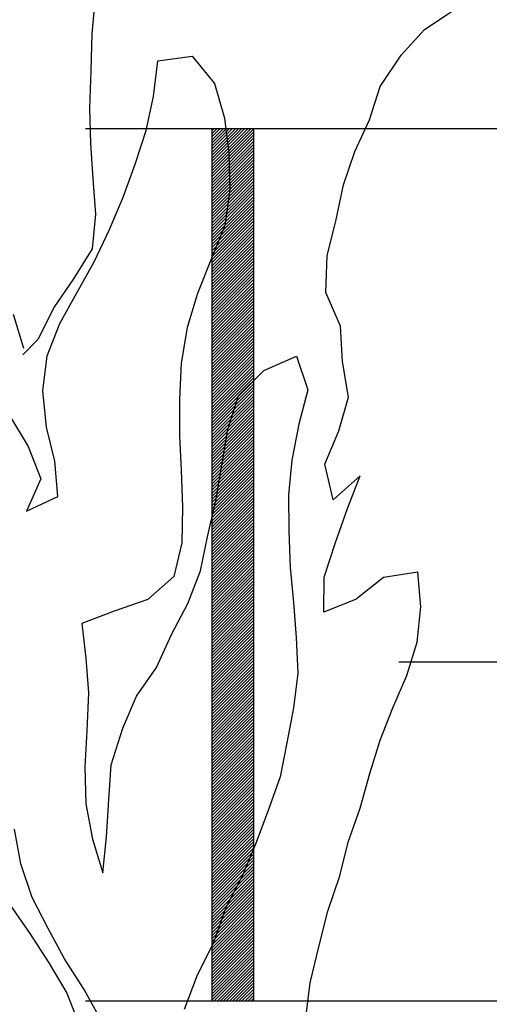
# Model space of a CAD drawing. Units: feet. Extents: x 83.7 to 173.4, y -10.7 to 80.7.
# Drawn here: x 93.9 to 95.1, y 4.6 to 7.1 of the extents above; entities that cross this region are included whole.
import ezdxf

# ---------------------------------------------------------------- set-up
doc = ezdxf.new("R2010")
doc.units = ezdxf.units.FT
doc.header["$LTSCALE"] = 40
doc.header["$MEASUREMENT"] = 0
doc.layers.get('0').update_dxf_attribs({"linetype": 'CONTINUOUS'})
doc.layers.add('BUST', color=6, linetype='CONTINUOUS')

# ---------------------------------------------------------------- blocks, each defined once
blk = doc.blocks.new('*X0')
at = {"color": 0}
for p, q in [((11.6971, 7.3838), (11.8101, 7.4968)), ((11.6971, 7.3926), (11.8013, 7.4968)), ((11.6971, 7.4015), (11.7924, 7.4968)), ((11.6971, 7.4103), (11.7836, 7.4968)), ((11.6971, 7.4191), (11.7748, 7.4968)), ((11.6971, 7.428), (11.7659, 7.4968)), ((11.6971, 7.4368), (11.7571, 7.4968)), ((11.6971, 7.4457), (11.7482, 7.4968)), ((11.6971, 7.4545), (11.7394, 7.4968)), ((11.6971, 7.4633), (11.7306, 7.4968)), ((11.6971, 7.4722), (11.7217, 7.4968)), ((11.6971, 7.481), (11.7129, 7.4968)), ((11.6971, 7.4899), (11.7041, 7.4968)), ((11.6971, 7.375), (11.8181, 7.4959)), ((11.6971, 7.3661), (11.8181, 7.487)), ((11.6971, 7.3573), (11.8181, 7.4782)), ((11.6971, 7.3484), (11.8181, 7.4694)), ((11.6971, 7.3396), (11.8181, 7.4605)), ((11.6971, 7.3308), (11.8181, 7.4517)), ((11.6971, 7.3219), (11.8181, 7.4428)), ((11.6971, 7.3131), (11.8181, 7.434)), ((11.6971, 7.3042), (11.8181, 7.4252)), ((11.6971, 7.2954), (11.8181, 7.4163)), ((11.6971, 7.2866), (11.8181, 7.4075)), ((11.6971, 7.2777), (11.8181, 7.3986)), ((11.6971, 7.2689), (11.8181, 7.3898)), ((11.6971, 7.26), (11.8181, 7.381)), ((11.6971, 7.2512), (11.8181, 7.3721)), ((11.6971, 7.2424), (11.8181, 7.3633)), ((11.6971, 7.2335), (11.8181, 7.3545)), ((11.6971, 7.2247), (11.8181, 7.3456)), ((11.6971, 7.2159), (11.8181, 7.3368)), ((11.6971, 7.207), (11.8181, 7.3279)), ((11.6971, 7.1982), (11.8181, 7.3191)), ((11.6971, 7.1893), (11.8181, 7.3103)), ((11.6971, 7.1805), (11.8181, 7.3014)), ((11.6971, 7.1717), (11.8181, 7.2926)), ((11.6971, 7.1628), (11.8181, 7.2837)), ((11.6971, 7.154), (11.8181, 7.2749)), ((11.6971, 7.1451), (11.8181, 7.2661)), ((11.6971, 7.1363), (11.8181, 7.2572)), ((11.6971, 7.1275), (11.8181, 7.2484)), ((11.6971, 7.1186), (11.8181, 7.2395)), ((11.6971, 7.1098), (11.8181, 7.2307)), ((11.6971, 7.1009), (11.8181, 7.2219)), ((11.6971, 7.0921), (11.8181, 7.213)), ((11.6971, 7.0833), (11.8181, 7.2042)), ((11.6971, 7.0744), (11.8181, 7.1954)), ((11.6971, 7.0656), (11.8181, 7.1865)), ((11.6971, 7.0568), (11.8181, 7.1777)), ((11.6971, 7.0479), (11.8181, 7.1688)), ((11.6971, 7.0391), (11.8181, 7.16)), ((11.6971, 7.0302), (11.8181, 7.1512)), ((11.6971, 7.0214), (11.8181, 7.1423)), ((11.6971, 7.0126), (11.8181, 7.1335)), ((11.6971, 7.0037), (11.8181, 7.1246)), ((11.6971, 6.9949), (11.8181, 7.1158)), ((11.6971, 6.986), (11.8181, 7.107)), ((11.6971, 6.9772), (11.8181, 7.0981)), ((11.6971, 6.9684), (11.8181, 7.0893)), ((11.6971, 6.9595), (11.8181, 7.0804)), ((11.6971, 6.9507), (11.8181, 7.0716)), ((11.6971, 6.9419), (11.8181, 7.0628)), ((11.6971, 6.933), (11.8181, 7.0539)), ((11.6971, 6.9242), (11.8181, 7.0451)), ((11.6971, 6.9153), (11.8181, 7.0363)), ((11.6971, 6.9065), (11.8181, 7.0274)), ((11.6971, 6.8977), (11.8181, 7.0186)), ((11.6971, 6.8888), (11.8181, 7.0097)), ((11.6971, 6.88), (11.8181, 7.0009)), ((11.6971, 6.8711), (11.8181, 6.9921)), ((11.6971, 6.8623), (11.8181, 6.9832)), ((11.6971, 6.8535), (11.8181, 6.9744)), ((11.6971, 6.8446), (11.8181, 6.9655)), ((11.6971, 6.8358), (11.8181, 6.9567)), ((11.6971, 6.8269), (11.8181, 6.9479)), ((11.6971, 6.8181), (11.8181, 6.939)), ((11.6971, 6.8093), (11.8181, 6.9302)), ((11.6971, 6.8004), (11.8181, 6.9213)), ((11.6971, 6.7916), (11.8181, 6.9125)), ((11.6971, 6.7828), (11.8181, 6.9037)), ((11.6971, 6.7739), (11.8181, 6.8948)), ((11.6971, 6.7651), (11.8181, 6.886)), ((11.6971, 6.7562), (11.8181, 6.8772)), ((11.6971, 6.7474), (11.8181, 6.8683)), ((11.6971, 6.7386), (11.8181, 6.8595)), ((11.6971, 6.7297), (11.8181, 6.8506)), ((11.6971, 6.7209), (11.8181, 6.8418)), ((11.6971, 6.712), (11.8181, 6.833)), ((11.6971, 6.7032), (11.8181, 6.8241)), ((11.6971, 6.6944), (11.8181, 6.8153)), ((11.6971, 6.6855), (11.8181, 6.8064)), ((11.6971, 6.6767), (11.8181, 6.7976)), ((11.6971, 6.6678), (11.8181, 6.7888)), ((11.6971, 6.659), (11.8181, 6.7799)), ((11.6971, 6.6502), (11.8181, 6.7711)), ((11.6971, 6.6413), (11.8181, 6.7622)), ((11.6971, 6.6325), (11.8181, 6.7534)), ((11.6971, 6.6237), (11.8181, 6.7446)), ((11.6971, 6.6148), (11.8181, 6.7357)), ((11.6971, 6.606), (11.8181, 6.7269)), ((11.6971, 6.5971), (11.8181, 6.7181)), ((11.6971, 6.5883), (11.8181, 6.7092)), ((11.6971, 6.5795), (11.8181, 6.7004)), ((11.6971, 6.5706), (11.8181, 6.6915)), ((11.6971, 6.5618), (11.8181, 6.6827)), ((11.6971, 6.5529), (11.8181, 6.6739)), ((11.6971, 6.5441), (11.8181, 6.665)), ((11.6971, 6.5353), (11.8181, 6.6562)), ((11.6971, 6.5264), (11.8181, 6.6473)), ((11.6971, 6.5176), (11.8181, 6.6385)), ((11.6971, 6.5087), (11.8181, 6.6297)), ((11.6971, 6.4999), (11.8181, 6.6208)), ((11.6971, 6.4911), (11.8181, 6.612)), ((11.6971, 6.4822), (11.8181, 6.6032)), ((11.6971, 6.4734), (11.8181, 6.5943)), ((11.6971, 6.4646), (11.8181, 6.5855)), ((11.6971, 6.4557), (11.8181, 6.5766)), ((11.6971, 6.4469), (11.8181, 6.5678)), ((11.6971, 6.438), (11.8181, 6.559)), ((11.6971, 6.4292), (11.8181, 6.5501)), ((11.6971, 6.4204), (11.8181, 6.5413)), ((11.6971, 6.4115), (11.8181, 6.5324)), ((11.6971, 6.4027), (11.8181, 6.5236)), ((11.6971, 6.3938), (11.8181, 6.5148)), ((11.6971, 6.385), (11.8181, 6.5059)), ((11.6971, 6.3762), (11.8181, 6.4971)), ((11.6971, 6.3673), (11.8181, 6.4882)), ((11.6971, 6.3585), (11.8181, 6.4794)), ((11.6971, 6.3496), (11.8181, 6.4706)), ((11.6971, 6.3408), (11.8181, 6.4617)), ((11.6971, 6.332), (11.8181, 6.4529)), ((11.6971, 6.3231), (11.8181, 6.4441)), ((11.6971, 6.3143), (11.8181, 6.4352)), ((11.6971, 6.3055), (11.8181, 6.4264)), ((11.6971, 6.2966), (11.8181, 6.4175)), ((11.6971, 6.2878), (11.8181, 6.4087)), ((11.6971, 6.2789), (11.8181, 6.3999)), ((11.6971, 6.2701), (11.8181, 6.391)), ((11.6971, 6.2613), (11.8181, 6.3822)), ((11.6971, 6.2524), (11.8181, 6.3733)), ((11.6971, 6.2436), (11.8181, 6.3645)), ((11.6971, 6.2347), (11.8181, 6.3557)), ((11.6971, 6.2259), (11.8181, 6.3468)), ((11.6971, 6.2171), (11.8181, 6.338)), ((11.6971, 6.2082), (11.8181, 6.3291)), ((11.6971, 6.1994), (11.8181, 6.3203)), ((11.6971, 6.1905), (11.8181, 6.3115)), ((11.6971, 6.1817), (11.8181, 6.3026)), ((11.6971, 6.1729), (11.8181, 6.2938)), ((11.6971, 6.164), (11.8181, 6.285)), ((11.6971, 6.1552), (11.8181, 6.2761)), ((11.6971, 6.1464), (11.8181, 6.2673)), ((11.6971, 6.1375), (11.8181, 6.2584)), ((11.6971, 6.1287), (11.8181, 6.2496)), ((11.6971, 6.1198), (11.8181, 6.2408)), ((11.6971, 6.111), (11.8181, 6.2319)), ((11.6971, 6.1022), (11.8181, 6.2231)), ((11.6971, 6.0933), (11.8181, 6.2142)), ((11.6971, 6.0845), (11.8181, 6.2054)), ((11.6971, 6.0756), (11.8181, 6.1966)), ((11.6971, 6.0668), (11.8181, 6.1877)), ((11.6971, 6.058), (11.8181, 6.1789)), ((11.6971, 6.0491), (11.8181, 6.17)), ((11.6971, 6.0403), (11.8181, 6.1612)), ((11.6971, 6.0315), (11.8181, 6.1524)), ((11.6971, 6.0226), (11.8181, 6.1435)), ((11.6971, 6.0138), (11.8181, 6.1347)), ((11.6971, 6.0049), (11.8181, 6.1259)), ((11.6971, 5.9961), (11.8181, 6.117)), ((11.6971, 5.9873), (11.8181, 6.1082)), ((11.6971, 5.9784), (11.8181, 6.0993)), ((11.6971, 5.9696), (11.8181, 6.0905)), ((11.6971, 5.9607), (11.8181, 6.0817)), ((11.6971, 5.9519), (11.8181, 6.0728)), ((11.6971, 5.9431), (11.8181, 6.064)), ((11.6971, 5.9342), (11.8181, 6.0551)), ((11.6971, 5.9254), (11.8181, 6.0463)), ((11.6971, 5.9165), (11.8181, 6.0375)), ((11.6971, 5.9077), (11.8181, 6.0286)), ((11.6971, 5.8989), (11.8181, 6.0198)), ((11.6971, 5.89), (11.8181, 6.0109)), ((11.6971, 5.8812), (11.8181, 6.0021)), ((11.6971, 5.8724), (11.8181, 5.9933)), ((11.6971, 5.8635), (11.8181, 5.9844)), ((11.6971, 5.8547), (11.8181, 5.9756)), ((11.6971, 5.8458), (11.8181, 5.9668)), ((11.6971, 5.837), (11.8181, 5.9579)), ((11.6971, 5.8282), (11.8181, 5.9491)), ((11.6971, 5.8193), (11.8181, 5.9402)), ((11.6971, 5.8105), (11.8181, 5.9314)), ((11.6971, 5.8016), (11.8181, 5.9226)), ((11.6971, 5.7928), (11.8181, 5.9137)), ((11.6971, 5.784), (11.8181, 5.9049)), ((11.6971, 5.7751), (11.8181, 5.896)), ((11.6971, 5.7663), (11.8181, 5.8872)), ((11.6971, 5.7574), (11.8181, 5.8784)), ((11.6971, 5.7486), (11.8181, 5.8695)), ((11.6971, 5.7398), (11.8181, 5.8607)), ((11.6971, 5.7309), (11.8181, 5.8519)), ((11.6971, 5.7221), (11.8181, 5.843)), ((11.6971, 5.7133), (11.8181, 5.8342)), ((11.6971, 5.7044), (11.8181, 5.8253)), ((11.6971, 5.6956), (11.8181, 5.8165)), ((11.6971, 5.6867), (11.8181, 5.8077)), ((11.6971, 5.6779), (11.8181, 5.7988)), ((11.6971, 5.6691), (11.8181, 5.79)), ((11.6971, 5.6602), (11.8181, 5.7811)), ((11.6971, 5.6514), (11.8181, 5.7723)), ((11.6971, 5.6425), (11.8181, 5.7635)), ((11.6971, 5.6337), (11.8181, 5.7546)), ((11.6971, 5.6249), (11.8181, 5.7458)), ((11.6971, 5.616), (11.8181, 5.7369)), ((11.6971, 5.6072), (11.8181, 5.7281)), ((11.6971, 5.5983), (11.8181, 5.7193)), ((11.6971, 5.5895), (11.8181, 5.7104)), ((11.6971, 5.5807), (11.8181, 5.7016)), ((11.6971, 5.5718), (11.8181, 5.6928)), ((11.6971, 5.563), (11.8181, 5.6839)), ((11.6971, 5.5542), (11.8181, 5.6751)), ((11.6971, 5.5453), (11.8181, 5.6662)), ((11.6971, 5.5365), (11.8181, 5.6574)), ((11.6971, 5.5276), (11.8181, 5.6486)), ((11.6971, 5.5188), (11.8181, 5.6397)), ((11.6971, 5.51), (11.8181, 5.6309)), ((11.6971, 5.5011), (11.8181, 5.622)), ((11.6971, 5.4923), (11.8181, 5.6132)), ((11.6971, 5.4834), (11.8181, 5.6044)), ((11.6971, 5.4746), (11.8181, 5.5955)), ((11.6971, 5.4658), (11.8181, 5.5867)), ((11.6971, 5.4569), (11.8181, 5.5778)), ((11.6971, 5.4481), (11.8181, 5.569)), ((11.6971, 5.4392), (11.8181, 5.5602)), ((11.6971, 5.4304), (11.8181, 5.5513)), ((11.6971, 5.4216), (11.8181, 5.5425)), ((11.6971, 5.4127), (11.8181, 5.5337)), ((11.6971, 5.4039), (11.8181, 5.5248)), ((11.6971, 5.3951), (11.8181, 5.516)), ((11.6971, 5.3862), (11.8181, 5.5071)), ((11.6971, 5.3774), (11.8181, 5.4983)), ((11.6971, 5.3685), (11.8181, 5.4895)), ((11.6971, 5.3597), (11.8181, 5.4806)), ((11.6971, 5.3509), (11.8181, 5.4718)), ((11.6971, 5.342), (11.8181, 5.4629)), ((11.6971, 5.3332), (11.8181, 5.4541)), ((11.6971, 5.3243), (11.8181, 5.4453)), ((11.6971, 5.3155), (11.8181, 5.4364)), ((11.6971, 5.3067), (11.8181, 5.4276)), ((11.6971, 5.2978), (11.8181, 5.4187)), ((11.6971, 5.289), (11.8181, 5.4099)), ((11.6971, 5.2801), (11.8181, 5.4011)), ((11.6971, 5.2713), (11.8181, 5.3922)), ((11.6971, 5.2625), (11.8181, 5.3834)), ((11.6971, 5.2536), (11.8181, 5.3746)), ((11.6971, 5.2448), (11.8181, 5.3657)), ((11.6971, 5.236), (11.8181, 5.3569)), ((11.6971, 5.2271), (11.8181, 5.348)), ((11.6971, 5.2183), (11.8181, 5.3392)), ((11.6971, 5.2094), (11.8181, 5.3304)), ((11.6971, 5.2006), (11.8181, 5.3215)), ((11.6971, 5.1918), (11.8181, 5.3127)), ((11.6971, 5.1829), (11.8181, 5.3038)), ((11.6971, 5.1741), (11.8181, 5.295)), ((11.6971, 5.1652), (11.8181, 5.2862)), ((11.6971, 5.1564), (11.8181, 5.2773)), ((11.6971, 5.1476), (11.8181, 5.2685)), ((11.6971, 5.1387), (11.8181, 5.2596)), ((11.6971, 5.1299), (11.8181, 5.2508)), ((11.6971, 5.1211), (11.8181, 5.242)), ((11.6971, 5.1122), (11.8181, 5.2331)), ((11.6971, 5.1034), (11.8181, 5.2243)), ((11.6971, 5.0945), (11.8181, 5.2155)), ((11.6971, 5.0857), (11.8181, 5.2066)), ((11.6971, 5.0769), (11.8181, 5.1978)), ((11.6971, 5.068), (11.8181, 5.1889)), ((11.6971, 5.0592), (11.8181, 5.1801)), ((11.6971, 5.0503), (11.8181, 5.1713)), ((11.6971, 5.0415), (11.8181, 5.1624)), ((11.6971, 5.0327), (11.8181, 5.1536)), ((11.6971, 5.0238), (11.8181, 5.1447)), ((11.6971, 5.015), (11.8181, 5.1359)), ((11.6971, 5.0061), (11.8181, 5.1271)), ((11.6971, 4.9973), (11.8181, 5.1182)), ((11.6971, 4.9885), (11.8181, 5.1094)), ((11.7044, 4.9869), (11.8181, 5.1005)), ((11.7132, 4.9869), (11.8181, 5.0917)), ((11.7221, 4.9869), (11.8181, 5.0829)), ((11.7309, 4.9869), (11.8181, 5.074)), ((11.7398, 4.9869), (11.8181, 5.0652)), ((11.7486, 4.9869), (11.8181, 5.0564)), ((11.7574, 4.9869), (11.8181, 5.0475)), ((11.7663, 4.9869), (11.8181, 5.0387)), ((11.7751, 4.9869), (11.8181, 5.0298)), ((11.784, 4.9869), (11.8181, 5.021)), ((11.7928, 4.9869), (11.8181, 5.0122)), ((11.8016, 4.9869), (11.8181, 5.0033)), ((11.8105, 4.9869), (11.8181, 4.9945))]:
    blk.add_line(p, q, dxfattribs=at)

msp = doc.modelspace()

# ---------------------------------------------------------------- linework, layer by layer
at = {"layer": 'BUST'}
for p, q in [((94.0881, 6.81871), (94.40327, 6.81871)), ((94.40327, 6.81871), (94.40327, 4.63816)), ((94.40327, 6.81871), (94.50832, 6.81871)), ((94.50832, 4.63816), (94.50832, 6.81871)), ((94.50832, 6.81871), (95.12364, 6.81871)), ((94.87075, 5.48584), (95.18685, 5.48584)), ((94.0881, 4.63816), (94.40327, 4.63816)), ((94.40327, 4.63816), (94.50832, 4.63816)), ((94.40327, 4.63816), (94.50832, 4.63816)), ((94.50832, 4.63816), (95.13114, 4.63816))]:
    msp.add_line(p, q, dxfattribs=at)
for points in [[(94.11175, 7.14795), (94.10411, 7.05529), (94.10096, 6.96276), (94.0979, 6.86943), (94.10001, 6.78081), (94.10656, 6.69273), (94.1127, 6.6046), (94.10478, 6.51764), (94.05767, 6.44314), (94.00901, 6.37132), (93.96986, 6.29205), (93.93157, 6.25303)], [(94.63798, 4.59617), (94.64873, 4.68347), (94.67185, 4.77678), (94.69303, 4.86247), (94.72295, 4.95046), (94.74427, 5.03494), (94.77413, 5.12005), (94.79813, 5.20609), (94.82369, 5.28945), (94.85564, 5.37071), (94.89016, 5.45106), (94.91613, 5.53447), (94.92547, 5.62324), (94.9179, 5.70956), (94.83186, 5.6963), (94.76386, 5.64221), (94.68344, 5.60956), (94.6843, 5.69731), (94.71235, 5.78383), (94.7422, 5.86894), (94.77415, 5.95021), (94.70683, 5.89047), (94.68582, 5.97967), (94.7204, 6.06289), (94.7446, 6.14731), (94.72938, 6.23598), (94.72445, 6.32426), (94.68843, 6.40878), (94.69164, 6.50091), (94.71282, 6.5866), (94.7321, 6.67781), (94.76048, 6.76151), (94.79682, 6.84043), (94.82399, 6.92399), (94.8764, 7.00199), (94.93456, 7.06636), (95.0089, 7.11548)], [(93.89832, 6.10116), (93.94495, 6.02366), (93.97644, 5.94269), (93.94026, 5.86255), (94.01898, 5.89909), (94.01122, 5.98702), (93.99069, 6.07219), (93.98138, 6.1628), (93.99213, 6.2501), (94.02408, 6.33137), (94.06641, 6.40815), (94.10994, 6.48509), (94.14769, 6.56582), (94.18207, 6.64738), (94.21226, 6.72966), (94.23943, 6.81322), (94.25779, 6.89857), (94.26874, 6.98754), (94.35458, 6.99914), (94.41028, 6.93133), (94.43514, 6.84424), (94.44572, 6.75665), (94.44817, 6.6652), (94.436, 6.57609), (94.40156, 6.49166), (94.36768, 6.40606), (94.34191, 6.32104), (94.32687, 6.23199), (94.32231, 6.14093), (94.323, 6.0505), (94.32652, 5.96369), (94.33018, 5.8724), (94.32826, 5.78329), (94.30814, 5.69895), (94.24345, 5.64117), (94.15972, 5.61221), (94.0787, 5.58112), (94.08914, 5.49474), (94.09549, 5.40828), (94.09106, 5.31273), (94.08631, 5.22328), (94.0889, 5.13063), (94.10533, 5.0421), (94.13106, 4.95798), (94.14026, 5.04796), (94.14628, 5.14043), (94.15164, 5.22831), (94.18076, 5.31947), (94.21528, 5.39982), (94.26555, 5.47183), (94.30275, 5.55373), (94.34372, 5.63158), (94.37527, 5.7128), (94.39241, 5.79801), (94.41306, 5.88814), (94.4281, 5.97719), (94.44309, 6.06665), (94.47012, 6.15142), (94.53306, 6.21349), (94.6147, 6.24957), (94.64331, 6.16538), (94.62092, 6.07954), (94.6031, 5.98974), (94.59477, 5.90273), (94.59582, 5.81275), (94.59948, 5.72146), (94.60723, 5.63352), (94.61364, 5.54665), (94.61831, 5.45712), (94.60742, 5.37103), (94.59062, 5.28299), (94.57388, 5.19783), (94.54388, 5.11393), (94.51227, 5.02984), (94.47896, 4.94964), (94.43839, 4.87184), (94.40732, 4.78331), (94.36709, 4.70268), (94.33447, 4.61683)], [(93.93416, 6.2689), (93.90798, 6.35338)], [(93.8985, 4.8795), (93.94864, 4.80693), (93.9964, 4.73365), (94.04122, 4.65757), (94.07271, 4.5766), (94.10696, 4.4931), (94.14674, 4.41476), (94.18094, 4.33166), (94.21096, 4.24929), (94.23553, 4.16461), (94.2419, 4.25425), (94.22284, 4.34082), (94.20271, 4.42603), (94.16523, 4.50915), (94.12692, 4.58888), (94.08473, 4.66692), (94.03542, 4.74288), (93.99463, 4.81945), (93.955, 4.89657), (93.92645, 4.98035), (93.91022, 5.06726)]]:
    msp.add_lwpolyline(points, dxfattribs=at)

# ---------------------------------------------------------------- block references
at = {"layer": 'BUST', "xscale": 0.8687905148217874, "yscale": 0.8687905148217874, "zscale": 0.8687905148217874}
msp.add_blockref('*X0', (84.2409, 0.3056), dxfattribs=at)

doc.saveas('drawing.dxf')
